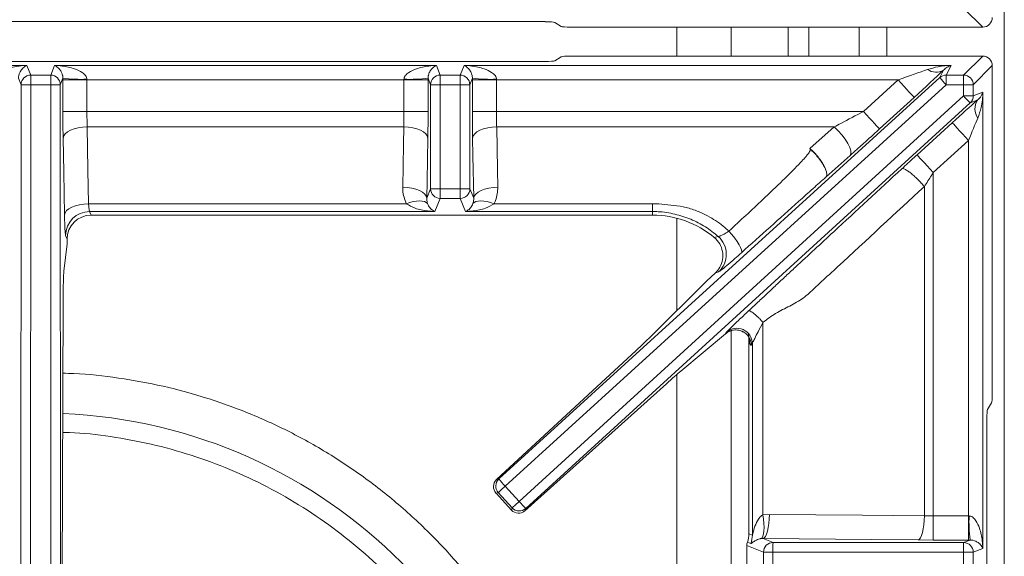
# Model space of a CAD drawing. Units: millimetres. Extents: x 358 to 758, y 130 to 1050.
# Drawn here: x 554 to 758, y 474 to 585 of the extents above; entities that cross this region are included whole.
import ezdxf

# ---------------------------------------------------------------- set-up
doc = ezdxf.new("R2010")
doc.units = ezdxf.units.MM

msp = doc.modelspace()

# ---------------------------------------------------------------- linework, layer by layer
at = {"color": 7, "linetype": 'Continuous', "lineweight": 15}
for p, q in [((758.47, 162.02), (758.47, 972.77)), ((753.98, 583.52), (750.03, 587.47)), ((453.77, 584.66), (663.17, 584.66)), ((665.15, 584.51), (666.49, 583.67)), ((753.98, 583.52), (668.47, 583.52)), ((453.77, 576.39), (663.17, 576.39)), ((665.15, 576.54), (666.49, 577.37)), ((753.98, 577.52), (668.47, 577.52)), ((750.03, 573.58), (753.98, 577.52)), ((476.34, 575.58), (555.6, 575.58)), ((555.6, 575.58), (556.4, 573.57)), ((560.54, 573.57), (561.34, 575.58)), ((561.34, 575.58), (640.6, 575.58)), ((640.6, 575.58), (641.4, 573.57)), ((645.54, 573.57), (646.34, 575.58)), ((646.34, 575.58), (747.43, 575.58)), ((745.08, 573.07), (745.85, 574.6)), ((747.43, 575.58), (746.42, 573.58)), ((755.97, 575.53), (752.02, 571.58)), ((755.97, 507.53), (755.97, 575.53)), ((554.4, 571.58), (553.87, 572.91)), ((556.4, 571.55), (556.4, 573.57)), ((556.4, 573.57), (560.54, 573.57)), ((560.54, 573.57), (560.54, 571.55)), ((563.07, 572.91), (562.54, 571.58)), ((563.07, 566.04), (563.07, 572.59)), ((563.07, 572.59), (568.07, 572.59)), ((568.07, 572.59), (568.07, 566.04)), ((633.87, 572.59), (568.07, 572.59)), ((633.87, 566.04), (633.87, 572.59)), ((633.87, 572.59), (638.87, 572.59)), ((639.4, 571.58), (638.87, 572.91)), ((638.87, 572.59), (638.87, 566.04)), ((641.4, 571.55), (641.4, 573.57)), ((641.4, 573.57), (645.54, 573.57)), ((645.54, 573.57), (645.54, 571.55)), ((648.07, 572.91), (647.54, 571.58)), ((648.07, 566.04), (648.07, 572.59)), ((648.07, 572.59), (653.07, 572.59)), ((653.07, 572.59), (653.07, 566.04)), ((736.43, 572.59), (653.07, 572.59)), ((653.56, 489.78), (745.08, 573.07)), ((729.25, 566.04), (736.43, 572.59)), ((746.42, 573.58), (750.03, 573.58)), ((554.33, 449.95), (554.4, 571.58)), ((556.4, 571.55), (556.32, 449.91)), ((560.54, 571.55), (556.4, 571.55)), ((560.61, 449.91), (560.54, 571.55)), ((562.54, 571.58), (562.61, 449.95)), ((639.39, 549.99), (639.4, 571.58)), ((641.4, 571.55), (641.39, 549.96)), ((645.54, 571.55), (641.4, 571.55)), ((645.55, 549.96), (645.54, 571.55)), ((647.54, 571.58), (647.55, 549.99)), ((746.4, 571.56), (654.88, 488.28)), ((750, 571.56), (746.4, 571.56)), ((750.01, 569.25), (750, 571.56)), ((752.02, 571.58), (752.02, 569.27)), ((657.77, 485.1), (750.01, 569.25)), ((739.76, 568.94), (732.57, 562.39)), ((752.87, 568.35), (751.38, 567.79)), ((752.02, 569.27), (754.02, 570.01)), ((754.02, 570.01), (754.02, 475.39)), ((751.38, 567.79), (659.15, 483.65)), ((563.07, 566.04), (568.07, 566.04)), ((568.07, 566.04), (633.87, 566.04)), ((633.87, 566.04), (638.87, 566.04)), ((648.07, 566.04), (653.07, 566.04)), ((633.83, 562.82), (568.11, 562.82)), ((723.15, 562.82), (653.11, 562.82)), ((718.13, 558.36), (723.15, 562.82)), ((740.35, 557.03), (747.67, 563.7)), ((751.03, 560), (743.72, 553.34)), ((751.03, 482.12), (751.03, 560)), ((718.13, 558.36), (718.26, 558.24)), ((718.22, 558.21), (718.13, 558.36)), ((718.22, 558.21), (718.26, 558.24)), ((726.48, 556.9), (721.47, 552.44)), ((743.72, 553.34), (743.72, 482.12)), ((638.6, 548.01), (639.39, 549.99)), ((641.39, 549.96), (645.55, 549.96)), ((641.39, 549.96), (641.39, 548)), ((645.55, 548), (645.55, 549.96)), ((647.55, 549.99), (648.34, 548.01)), ((741.88, 482.13), (741.88, 550.45)), ((641.39, 548), (640.3, 545.27)), ((645.55, 548), (641.39, 548)), ((646.64, 545.27), (645.55, 548)), ((568.4, 546.88), (634.35, 546.88)), ((652.59, 546.88), (685.47, 546.88)), ((685.47, 545.27), (685.47, 546.88)), ((568.62, 545.27), (568.92, 544.52)), ((640.3, 545.27), (568.62, 545.27)), ((685.47, 544.52), (568.92, 544.52)), ((685.47, 545.27), (646.64, 545.27)), ((685.47, 545.27), (685.47, 544.52)), ((563.94, 539.52), (563.63, 540.29)), ((563.94, 539.52), (563.94, 538.59)), ((698.27, 539.88), (699.09, 540.1)), ((563.94, 538.59), (563.29, 532.91)), ((696.71, 530.88), (698.43, 532.45)), ((699.18, 532.74), (698.43, 532.45)), ((684.95, 519.2), (696.71, 530.88)), ((563.12, 526.95), (562.83, 449.51)), ((708.37, 522.27), (708.37, 482.33)), ((691.35, 512.17), (700.6, 519.9)), ((700.6, 519.9), (700.83, 520.23)), ((700.6, 519.9), (700.71, 519.99)), ((705.47, 519.12), (705.35, 519.86)), ((705.47, 478.42), (705.47, 519.12)), ((706.17, 517.87), (705.94, 517.54)), ((706.17, 478.14), (706.17, 517.87)), ((653.07, 489.64), (682.06, 516.45)), ((658.96, 483.17), (688.35, 509.55)), ((754.98, 504.2), (755.82, 505.55)), ((754.83, 292.82), (754.83, 502.22)), ((653.07, 489.64), (653.56, 489.78)), ((653.43, 486.96), (652.97, 486.83)), ((656.15, 483.33), (652.97, 486.83)), ((656.33, 483.78), (653.43, 486.96)), ((654.88, 488.28), (657.77, 485.1)), ((656.15, 483.33), (656.33, 483.78)), ((659.15, 483.65), (658.96, 483.17)), ((708.37, 482.33), (709.71, 482.44)), ((741.88, 482.13), (743.72, 482.12)), ((743.72, 482.12), (743.72, 477.12)), ((743.72, 482.12), (751.03, 482.12)), ((751.03, 482.12), (751.03, 477.12)), ((705.47, 478.42), (706.17, 478.14)), ((705.86, 476.41), (705.16, 476.69)), ((708.4, 477.44), (707.99, 477.42)), ((708.4, 477.44), (710.48, 476.62)), ((710.48, 476.62), (750.03, 476.59)), ((743.72, 477.12), (740.57, 477.14)), ((751.03, 477.12), (743.72, 477.12)), ((750.03, 476.59), (751.36, 477.12)), ((708.48, 474.62), (705.03, 475.99)), ((705.03, 475.99), (705.03, 469.05)), ((710.44, 474.62), (708.48, 474.62)), ((708.48, 470.43), (708.48, 474.62)), ((749.99, 474.59), (710.44, 474.62)), ((710.44, 474.62), (710.44, 470.43)), ((749.99, 470.45), (749.99, 474.59)), ((749.99, 474.59), (752.02, 474.59)), ((754.02, 475.39), (752.02, 474.59)), ((752.02, 474.59), (752.02, 470.45))]:
    msp.add_line(p, q, dxfattribs=at)
at = {"color": 8, "linetype": 'Continuous', "lineweight": 15}
for p, q in [((690.51, 577.52), (690.51, 583.52)), ((701.77, 583.52), (701.77, 577.52)), ((713.6, 583.52), (713.6, 577.52)), ((717.91, 577.52), (717.91, 583.52)), ((728.35, 583.52), (728.35, 577.52)), ((734.07, 577.52), (734.07, 583.52)), ((690.51, 524.72), (690.51, 543.88)), ((701.77, 520.54), (701.77, 403.16)), ((690.51, 402.29), (690.51, 511.46))]:
    msp.add_line(p, q, dxfattribs=at)
at = {"color": 7, "linetype": 'Continuous', "lineweight": 15, "flags": 128}
for points in [[(736.43, 572.59), (737.07, 571.89), (737.68, 571.22), (738.24, 570.6), (738.74, 570.05), (739.16, 569.6), (739.47, 569.25), (739.67, 569.03), (739.76, 568.94)], [(653.07, 566.04), (662.24, 566.04), (718.24, 566.04), (721, 566.04), (729.25, 566.04)], [(729.25, 566.04), (729.88, 565.34), (730.49, 564.67), (731.06, 564.05), (731.56, 563.5), (731.97, 563.05), (732.29, 562.7), (732.49, 562.48), (732.57, 562.39)], [(563.12, 560.52), (563.24, 560.96), (563.54, 561.39), (564.01, 561.78), (564.63, 562.12), (565.38, 562.41), (566.24, 562.63), (567.16, 562.77), (568.11, 562.82)], [(568.11, 562.82), (568.27, 553.94), (568.4, 546.88)], [(633.6, 550.31), (633.76, 559.19), (633.83, 562.82)], [(633.83, 562.82), (634.78, 562.77), (635.7, 562.63), (636.55, 562.41), (637.31, 562.12), (637.93, 561.78), (638.4, 561.39), (638.7, 560.96), (638.82, 560.52)], [(648.12, 560.52), (648.24, 560.96), (648.54, 561.39), (649.01, 561.78), (649.63, 562.12), (650.38, 562.41), (651.24, 562.63), (652.16, 562.77), (653.11, 562.82)], [(653.11, 562.82), (653.27, 553.94), (653.34, 550.31)], [(723.15, 562.82), (723.97, 562.04), (724.74, 561.17), (725.42, 560.27), (725.98, 559.38), (726.38, 558.56), (726.61, 557.85), (726.64, 557.28), (726.48, 556.9)], [(747.67, 563.7), (747.75, 563.6), (747.96, 563.38), (748.27, 563.03), (748.69, 562.57), (749.2, 562.02), (749.77, 561.39), (750.39, 560.71), (751.03, 560)], [(563.4, 544.58), (563.24, 553.46), (563.12, 560.52)], [(638.82, 560.52), (638.66, 551.64), (638.6, 548.01)], [(648.34, 548.01), (648.18, 556.89), (648.12, 560.52)], [(740.35, 557.03), (740.43, 556.94), (740.64, 556.71), (740.96, 556.36), (741.38, 555.9), (741.88, 555.35), (742.45, 554.72), (743.07, 554.04), (743.72, 553.34)], [(633.6, 550.31), (634.56, 550.25), (635.48, 550.12), (636.33, 549.9), (637.08, 549.61), (637.7, 549.27), (638.17, 548.88), (638.47, 548.45), (638.6, 548.01)], [(648.34, 548.01), (648.46, 548.45), (648.77, 548.88), (649.24, 549.27), (649.86, 549.61), (650.61, 549.9), (651.46, 550.12), (652.38, 550.25), (653.34, 550.31)], [(563.4, 544.58), (563.53, 545.02), (563.83, 545.45), (564.3, 545.84), (564.92, 546.18), (565.67, 546.47), (566.52, 546.69), (567.44, 546.82), (568.4, 546.88)], [(634.35, 546.88), (635.08, 547.13), (635.8, 547.32), (636.48, 547.43), (637.11, 547.47), (637.66, 547.44), (638.13, 547.33), (638.5, 547.15), (638.76, 546.9)], [(648.18, 546.9), (648.44, 547.15), (648.81, 547.33), (649.28, 547.44), (649.83, 547.47), (650.46, 547.43), (651.14, 547.32), (651.85, 547.13), (652.59, 546.88)], [(701.31, 541.2), (701.94, 540.48), (702.52, 539.75), (703.02, 539.04), (703.43, 538.39), (703.73, 537.8), (703.92, 537.32), (703.97, 536.95), (703.9, 536.71)], [(654.88, 488.28), (654.61, 488.03), (654.35, 487.79), (654.1, 487.57), (653.89, 487.38), (653.71, 487.21), (653.57, 487.08), (653.48, 487), (653.43, 486.96)], [(657.77, 485.1), (657.5, 484.86), (657.24, 484.62), (657, 484.4), (656.78, 484.2), (656.6, 484.04), (656.46, 483.91), (656.37, 483.82), (656.33, 483.78)], [(708.37, 482.33), (708.5, 481.43), (708.57, 480.55), (708.6, 479.74), (708.57, 479.02), (708.5, 478.4), (708.37, 477.92), (708.2, 477.59), (707.99, 477.42)], [(709.71, 482.44), (709.68, 481.48), (709.6, 480.56), (709.48, 479.71), (709.32, 478.96), (709.12, 478.34), (708.9, 477.87), (708.65, 477.57), (708.4, 477.44)], [(709.71, 482.44), (719.36, 482.35), (729.01, 482.26), (741.88, 482.13)], [(741.88, 482.13), (741.85, 481.18), (741.77, 480.26), (741.64, 479.41), (741.48, 478.66), (741.28, 478.04), (741.06, 477.56), (740.82, 477.26), (740.57, 477.14)], [(740.57, 477.14), (730.92, 477.23), (708.4, 477.44)]]:
    msp.add_lwpolyline(points, dxfattribs=at)
at = {"color": 7, "linetype": 'Continuous', "lineweight": 15}
for centre, radius, start, end in [((744.29, 577.29), 3.11, 235.4569, 300.2475), ((556.4, 571.57), 2, 90.1121, 179.7043), ((560.53, 571.57), 2, 0.2956, 89.8878), ((566.92, 606.09), 33.4, 263.3724, 271.9597), ((635.01, 606.09), 33.4, 268.0403, 276.6276), ((641.4, 571.57), 2, 90.1122, 179.7044), ((645.53, 571.57), 2, 0.2957, 89.8879), ((651.92, 606.09), 33.4, 263.3724, 271.9597), ((746.41, 571.59), 1.99, 89.7446, 132.121), ((769.04, 592.81), 31.05, 219.4945, 223.1837), ((794.03, 571.96), 47.64, 178.054, 180.479), ((797.6, 571.96), 47.6, 178.0534, 180.4805), ((750.01, 571.57), 2.01, 0.5083, 89.4917), ((555.94, 602.59), 31.05, 267.1546, 270.8444), ((561, 602.59), 31.05, 269.1556, 272.8454), ((640.94, 602.59), 31.05, 267.1546, 270.8444), ((646, 602.59), 31.05, 269.1556, 272.8454), ((750.4, 623.89), 52.33, 269.5624, 271.7725), ((750.41, 621.56), 52.32, 269.5622, 271.7727), ((773.26, 589.82), 31.05, 221.4954, 225.1847), ((750.03, 569.26), 2, 312.5534, 0.202), ((755.69, 566.59), 3.32, 147.9644, 215.5133), ((640.93, 580.99), 31.04, 267.1541, 270.8449), ((641.39, 550), 2, 180.2956, 269.8879), ((646.01, 580.99), 31.04, 269.1551, 272.8459), ((645.55, 550), 2, 270.1119, 359.7045), ((568.63, 540.26), 5.01, 90.1123, 179.7042), ((685.47, 524.52), 20, 50.185, 90), ((695.82, 536.38), 4.95, 312.6677, 48.6609), ((702.73, 517.5), 3.21, 0.7012, 131.5575), ((702.96, 517.83), 3.21, 0.7011, 131.5576), ((654.92, 488.3), 2, 132.555, 222.2289), ((677.52, 509.53), 31.05, 219.4942, 223.1842), ((681.03, 505.68), 31.05, 221.4954, 225.1849), ((657.8, 485.14), 2, 222.4509, 312.1236), ((784.54, 480.98), 33.4, 178.0404, 186.6276), ((701.15, 478.16), 5.02, 339.5917, 359.8223), ((710.49, 474.61), 2, 90.296, 179.8875), ((741.48, 475.07), 31.04, 177.1541, 180.8449), ((781.04, 475.05), 31.05, 177.1548, 180.8446), ((750.02, 474.59), 2, 0.1125, 89.704)]:
    msp.add_arc(centre, radius, start, end, dxfattribs=at)
at = {"color": 8, "linetype": 'Continuous', "lineweight": 15}
msp.add_arc((558.47, 397.52), 105.95, 2.5103, 87.5329, dxfattribs=at)
at = {"color": 7, "linetype": 'Continuous', "lineweight": 15}
for centre, major_axis, ratio, start_param, end_param in [((663.17, 584.48), (2, 0), 0.087489, 0.139626, 1.570796), ((753.96, 585.53), (1.42, -1.42), 0.992433, 5.501585, 7.064785), ((668.47, 583.7), (2, 0), 0.087489, 3.281219, 4.712389), ((663.17, 576.56), (2, 0), 0.087489, 4.712389, 6.143559), ((668.47, 577.35), (2, 0), 0.087489, 1.570796, 3.001966), ((753.96, 575.52), (1.42, 1.42), 0.992433, 5.501585, 7.064785), ((736.02, 572.59), (8.72, 3), 0.014516, 4.75461, 5.549048), ((739.35, 568.94), (8.72, 7.94), 0.023504, 4.73821, 5.532648), ((563.35, 572.59), (0, 8), 0.034921, 1.530052, 1.570796), ((568.34, 572.59), (0, 3), 0.093122, 1.530052, 1.570796), ((633.59, 572.59), (0, 3), 0.093122, 4.712389, 4.753133), ((638.59, 572.59), (0, 8), 0.034921, 4.712389, 4.753133), ((648.35, 572.59), (0, 8), 0.034921, 1.530052, 1.570796), ((653.34, 572.59), (0, 3), 0.093122, 1.530052, 1.570796), ((747.67, 563.32), (8, 7.3), 0.025798, 0.838772, 1.547265), ((751.03, 559.63), (3, 7.3), 0.018211, 0.81798, 1.526472), ((568.94, 539.5), (1.86, -4.66), 0.995592, 2.763341, 4.331096), ((563.36, 526.22), (0, 7), 0.034921, 0.296706, 1.466077), ((680.82, 515.65), (5.17, 4.71), 0.034921, 4.921828, 5.602507), ((687.43, 508.4), (5.17, 4.71), 0.034921, 0.680678, 1.361357), ((755.79, 507.53), (0, 2), 0.087489, 3.281219, 4.712389), ((755.01, 502.22), (0, 2), 0.087489, 0.139626, 1.570796), ((654.42, 488.17), (-1.06, 1.7), 0.986267, 0.185725, 1.754087), ((657.62, 484.66), (1.59, -1.21), 0.986267, 4.529098, 6.09746), ((751.03, 482.4), (3, 0), 0.093122, 4.712389, 4.753133), ((700.45, 478.44), (-4.66, 1.86), 0.995592, 3.165312, 3.519844), ((707.04, 475.99), (-1.87, 0.74), 0.995592, 0.02372, 0.378252), ((751.03, 477.4), (8, 0), 0.034921, 4.712389, 4.753133)]:
    msp.add_ellipse(centre, major_axis=major_axis, ratio=ratio, start_param=start_param, end_param=end_param, dxfattribs=at)
for points, knots in [([(548.87, 572.71), (548.89, 572.83), (548.91, 573.11), (549.23, 573.64), (550.06, 574.32), (551.72, 575.03), (553.66, 575.44), (555.07, 575.56), (555.59, 575.58), (555.6, 575.58)], [0, 0, 0, 0, 0.045072, 0.100248, 0.224099, 0.446992, 0.791896, 0.997925, 1, 1, 1, 1]), ([(555.6, 575.58), (555.6, 575.57), (555.46, 575.52), (555.1, 575.34), (554.59, 574.9), (554.17, 574.25), (553.96, 573.68), (553.88, 573.26), (553.87, 573.03), (553.87, 572.91)], [0, 0, 0, 0, 0.002176, 0.209708, 0.558127, 0.784051, 0.908315, 0.953227, 1, 1, 1, 1]), ([(563.07, 572.91), (563.06, 573.03), (563.06, 573.26), (562.97, 573.68), (562.77, 574.25), (562.34, 574.9), (561.84, 575.34), (561.48, 575.52), (561.34, 575.57), (561.34, 575.58)], [0, 0, 0, 0, 0.046773, 0.091685, 0.215949, 0.441873, 0.790292, 0.997824, 1, 1, 1, 1]), ([(561.34, 575.58), (561.34, 575.58), (561.87, 575.56), (563.28, 575.44), (565.22, 575.03), (566.88, 574.32), (567.7, 573.64), (568.02, 573.11), (568.05, 572.83), (568.07, 572.71)], [0, 0, 0, 0, 0.002075, 0.208104, 0.553008, 0.775901, 0.899752, 0.954928, 1, 1, 1, 1]), ([(633.87, 572.71), (633.89, 572.83), (633.91, 573.11), (634.23, 573.64), (635.06, 574.32), (636.72, 575.03), (638.66, 575.44), (640.07, 575.56), (640.59, 575.58), (640.6, 575.58)], [0, 0, 0, 0, 0.045072, 0.100248, 0.224099, 0.446992, 0.791896, 0.997925, 1, 1, 1, 1]), ([(640.6, 575.58), (640.6, 575.57), (640.46, 575.52), (640.1, 575.34), (639.59, 574.9), (639.17, 574.25), (638.96, 573.68), (638.88, 573.26), (638.87, 573.03), (638.87, 572.91)], [0, 0, 0, 0, 0.002176, 0.209708, 0.558127, 0.784051, 0.908315, 0.953227, 1, 1, 1, 1]), ([(648.07, 572.91), (648.06, 573.03), (648.06, 573.26), (647.97, 573.68), (647.77, 574.25), (647.34, 574.9), (646.84, 575.34), (646.48, 575.52), (646.34, 575.57), (646.34, 575.58)], [0, 0, 0, 0, 0.046773, 0.091685, 0.215949, 0.441873, 0.790292, 0.997824, 1, 1, 1, 1]), ([(646.34, 575.58), (646.34, 575.58), (646.87, 575.56), (648.28, 575.44), (650.22, 575.03), (651.88, 574.32), (652.7, 573.64), (653.02, 573.11), (653.05, 572.83), (653.07, 572.71)], [0, 0, 0, 0, 0.002075, 0.208104, 0.553009, 0.775901, 0.899752, 0.954927, 1, 1, 1, 1]), ([(742.53, 574.73), (743.27, 574.94), (744.87, 575.41), (746.54, 575.55), (747.42, 575.58), (747.43, 575.58)], [0, 0, 0, 0, 0.464511, 0.996819, 1, 1, 1, 1]), ([(747.43, 575.58), (747.43, 575.57), (747.14, 575.49), (746.61, 575.28), (746.09, 574.82), (745.85, 574.6)], [0, 0, 0, 0, 0.003317, 0.534861, 1, 1, 1, 1]), ([(752.87, 568.35), (753.11, 568.57), (753.68, 569.11), (753.92, 569.68), (754.02, 570.01), (754.02, 570.01)], [0, 0, 0, 0, 0.4155322, 0.9969657, 1, 1, 1, 1]), ([(754.02, 570.01), (754.02, 570.01), (753.99, 568.95), (753.82, 567.11), (753.23, 565.38), (752.99, 564.66)], [0, 0, 0, 0, 0.002916, 0.585235, 1, 1, 1, 1]), ([(563.12, 560.52), (563.11, 561.03), (563.08, 562.76), (563.07, 564.69), (563.07, 566.04)], [0, 0, 0, 0, 0.29512, 1, 1, 1, 1]), ([(568.07, 566.04), (568.07, 565.25), (568.08, 564.13), (568.1, 563.12), (568.11, 562.82)], [0, 0, 0, 0, 0.704848, 1, 1, 1, 1]), ([(633.83, 562.82), (633.83, 563.12), (633.86, 564.13), (633.87, 565.25), (633.87, 566.04)], [0, 0, 0, 0, 0.2951515, 1, 1, 1, 1]), ([(638.87, 566.04), (638.86, 564.69), (638.86, 562.76), (638.83, 561.03), (638.82, 560.52)], [0, 0, 0, 0, 0.70488, 1, 1, 1, 1]), ([(648.12, 560.52), (648.11, 561.03), (648.08, 562.76), (648.07, 564.69), (648.07, 566.04)], [0, 0, 0, 0, 0.29512, 1, 1, 1, 1]), ([(653.07, 566.04), (653.07, 565.25), (653.08, 564.13), (653.1, 563.12), (653.11, 562.82)], [0, 0, 0, 0, 0.7048484, 1, 1, 1, 1]), ([(723.15, 562.82), (723.62, 563.06), (725.62, 564.11), (727.67, 565.2), (729.25, 566.04)], [0, 0, 0, 0, 0.231982, 1, 1, 1, 1]), ([(732.57, 562.39), (731.79, 561.68), (730.21, 560.25), (728.17, 558.41), (726.94, 557.31), (726.48, 556.9)], [0, 0, 0, 0, 0.379953, 0.765723, 1, 1, 1, 1]), ([(701.31, 541.2), (703.66, 543.38), (707.43, 546.88), (711.98, 551.22), (714.68, 553.88), (716.28, 555.54), (717.22, 556.57), (717.75, 557.22), (718.05, 557.67), (718.19, 557.96), (718.23, 558.14), (718.22, 558.19), (718.22, 558.21)], [0, 0, 0, 0, 0.397031, 0.635785, 0.781392, 0.869906, 0.923713, 0.956297, 0.976319, 0.992898, 0.998208, 1, 1, 1, 1]), ([(718.22, 558.21), (718.49, 557.95), (719.02, 557.44), (719.78, 556.56), (720.45, 555.67), (720.99, 554.81), (721.39, 554.01), (721.61, 553.32), (721.65, 552.77), (721.53, 552.55), (721.47, 552.44)], [0, 0, 0, 0, 0.125725, 0.250349, 0.375335, 0.500479, 0.625161, 0.750054, 0.875218, 1, 1, 1, 1]), ([(718.26, 558.24), (718.53, 557.98), (719.07, 557.47), (719.82, 556.59), (720.49, 555.7), (721.03, 554.83), (721.41, 554.03), (721.62, 553.34), (721.66, 552.78), (721.53, 552.55), (721.47, 552.44)], [0, 0, 0, 0, 0.125611, 0.250253, 0.37525, 0.500412, 0.625115, 0.750022, 0.875202, 1, 1, 1, 1]), ([(737.2, 554.14), (738.04, 554.92), (739.09, 555.88), (740.14, 556.84), (740.35, 557.03)], [0, 0, 0, 0, 0.805868, 1, 1, 1, 1]), ([(705.38, 524.64), (706.04, 525.25), (707.39, 526.5), (709.24, 528.25), (711.1, 530.01), (713.09, 531.86), (717.11, 535.57), (725.12, 542.98), (732.48, 549.78), (737.2, 554.14)], [0, 0, 0, 0, 0.062799, 0.127466, 0.191807, 0.25456, 0.316989, 0.56222, 1, 1, 1, 1]), ([(737.2, 554.14), (737.27, 554.16), (737.41, 554.21), (737.8, 554.07), (738.33, 553.77), (738.99, 553.29), (739.73, 552.67), (740.49, 551.95), (741.22, 551.2), (741.67, 550.69), (741.88, 550.45)], [0, 0, 0, 0, 0.114886, 0.238025, 0.367348, 0.499999, 0.632654, 0.761976, 0.885114, 1, 1, 1, 1]), ([(721.47, 552.44), (720.57, 551.64), (718.69, 549.97), (714.82, 546.5), (709.86, 542.06), (705.89, 538.5), (703.9, 536.71)], [0, 0, 0, 0, 0.154532, 0.323627, 0.661816, 1, 1, 1, 1]), ([(743.72, 553.34), (743.6, 553.15), (742.98, 552.18), (742.37, 551.22), (741.88, 550.45)], [0, 0, 0, 0, 0.1943443, 1, 1, 1, 1]), ([(634.35, 546.88), (634.02, 547.78), (633.61, 548.9), (633.6, 550.07), (633.6, 550.31)], [0, 0, 0, 0, 0.798098, 1, 1, 1, 1]), ([(653.34, 550.31), (653.27, 549.37), (653.18, 548.19), (652.69, 547.1), (652.59, 546.88)], [0, 0, 0, 0, 0.798122, 1, 1, 1, 1]), ([(741.88, 550.45), (735.87, 544.9), (729.08, 538.63), (721.51, 531.62), (719.14, 529.46), (716.8, 527.19), (713.93, 525.62), (710.98, 524.25), (709.23, 522.92), (708.37, 522.27)], [0, 0, 0, 0, 0.557214, 0.630208, 0.703205, 0.776224, 0.850805, 0.926353, 1, 1, 1, 1]), ([(638.6, 548.01), (638.59, 547.94), (638.58, 547.57), (638.68, 547.2), (638.76, 546.9)], [0, 0, 0, 0, 0.206929, 1, 1, 1, 1]), ([(648.18, 546.9), (648.2, 546.98), (648.33, 547.34), (648.34, 547.71), (648.34, 548.01)], [0, 0, 0, 0, 0.19354, 1, 1, 1, 1]), ([(568.4, 546.88), (568.42, 546.6), (568.45, 546.03), (568.53, 545.46), (568.59, 545.33), (568.62, 545.27)], [0, 0, 0, 0, 0.3349757, 0.6703579, 1, 1, 1, 1]), ([(640.3, 545.27), (640.29, 545.27), (639.77, 545.29), (638.38, 545.41), (636.32, 545.77), (634.94, 546.55), (634.35, 546.88)], [0, 0, 0, 0, 0.002562, 0.252123, 0.678346, 1, 1, 1, 1]), ([(638.76, 546.9), (638.91, 546.61), (639.26, 545.92), (639.8, 545.51), (640.16, 545.32), (640.29, 545.27), (640.3, 545.27)], [0, 0, 0, 0, 0.322686, 0.748647, 0.997342, 1, 1, 1, 1]), ([(646.64, 545.27), (646.64, 545.27), (646.78, 545.32), (647.14, 545.51), (647.67, 545.92), (648.03, 546.61), (648.18, 546.9)], [0, 0, 0, 0, 0.002657, 0.251353, 0.677314, 1, 1, 1, 1]), ([(652.59, 546.88), (652, 546.55), (650.62, 545.77), (648.56, 545.41), (647.17, 545.29), (646.65, 545.27), (646.64, 545.27)], [0, 0, 0, 0, 0.321655, 0.747877, 0.997438, 1, 1, 1, 1]), ([(685.47, 546.88), (685.9, 546.87), (687.17, 546.86), (688.42, 546.67), (689.24, 546.56), (689.24, 546.56)], [0, 0, 0, 0, 0.341058, 0.999984, 1, 1, 1, 1]), ([(689.24, 546.56), (689.24, 546.56), (690.1, 546.56), (691.81, 546.31), (694.7, 545.48), (697.79, 543.99), (700.05, 542.35), (701.15, 541.35), (701.31, 541.2)], [0, 0, 0, 0, 0.000004, 0.191069, 0.38249, 0.667312, 0.952332, 1, 1, 1, 1]), ([(563.63, 540.29), (563.6, 540.45), (563.54, 540.78), (563.46, 542.32), (563.42, 543.83), (563.4, 544.58)], [0, 0, 0, 0, 0.329308, 0.664651, 1, 1, 1, 1]), ([(699.09, 540.1), (698.22, 540.79), (696.46, 542.2), (693.41, 543.74), (690.1, 544.82), (687.41, 545.24), (685.85, 545.26), (685.47, 545.27)], [0, 0, 0, 0, 0.2236364, 0.4532831, 0.6852897, 0.9239804, 1, 1, 1, 1]), ([(698.43, 532.45), (698.8, 532.86), (699.55, 533.69), (700.08, 535.33), (700.05, 537.01), (699.48, 538.65), (698.68, 539.47), (698.27, 539.88)], [0, 0, 0, 0, 0.198679, 0.397384, 0.595399, 0.792567, 1, 1, 1, 1]), ([(699.09, 540.1), (699.18, 540.11), (699.35, 540.13), (699.95, 540.39), (700.63, 540.76), (701.11, 541.07), (701.31, 541.2)], [0, 0, 0, 0, 0.2656193, 0.5347319, 0.8056589, 1, 1, 1, 1]), ([(703.9, 536.71), (703.44, 536.3), (702.33, 535.32), (700.84, 534.03), (699.62, 533.02), (699.32, 532.84), (699.18, 532.74)], [0, 0, 0, 0, 0.194368, 0.463739, 0.731842, 1, 1, 1, 1]), ([(700.83, 520.23), (700.9, 520.32), (701.07, 520.52), (701.89, 521.35), (703.34, 522.74), (704.66, 523.96), (705.38, 524.64)], [0, 0, 0, 0, 0.156248, 0.374632, 0.654598, 1, 1, 1, 1]), ([(705.38, 524.64), (705.42, 524.65), (705.51, 524.68), (705.76, 524.59), (706.1, 524.4), (706.52, 524.09), (706.99, 523.69), (707.48, 523.23), (707.95, 522.75), (708.23, 522.43), (708.37, 522.27)], [0, 0, 0, 0, 0.114891, 0.238027, 0.367348, 0.500002, 0.632654, 0.761977, 0.885113, 1, 1, 1, 1]), ([(708.37, 522.27), (708.03, 521.61), (707.42, 520.45), (706.72, 519.06), (706.3, 518.19), (706.21, 517.96), (706.17, 517.87)], [0, 0, 0, 0, 0.388661, 0.678813, 0.876722, 1, 1, 1, 1]), ([(700.71, 519.99), (700.97, 520.19), (701.23, 520.4), (701.56, 520.48), (701.57, 520.48)], [0, 0, 0, 0, 0.949994, 1, 1, 1, 1]), ([(701.57, 520.48), (701.81, 520.56), (702.39, 520.74), (703.21, 520.7), (703.82, 520.5), (704.11, 520.37), (704.23, 520.31), (704.29, 520.27)], [0, 0, 0, 0, 0.25482, 0.638039, 0.826438, 0.910834, 1, 1, 1, 1]), ([(705.94, 517.54), (705.89, 517.53), (705.76, 517.5), (705.6, 518.2), (705.5, 518.91), (705.47, 519.12)], [0, 0, 0, 0, 0.281649, 0.795184, 1, 1, 1, 1]), ([(706.17, 478.14), (706.17, 478.14), (706.19, 478.14), (706.22, 478.23), (706.36, 478.76), (706.67, 479.97), (707.26, 481.27), (707.9, 482.07), (708.28, 482.28), (708.37, 482.33)], [0, 0, 0, 0, 0.021543, 0.056771, 0.108417, 0.439828, 0.761646, 0.943181, 1, 1, 1, 1]), ([(751.16, 482.12), (751.28, 482.11), (751.56, 482.08), (752.09, 481.76), (752.77, 480.93), (753.48, 479.28), (753.89, 477.33), (754, 475.92), (754.02, 475.4), (754.02, 475.39)], [0, 0, 0, 0, 0.045074, 0.100248, 0.224099, 0.446991, 0.791895, 0.997924, 1, 1, 1, 1]), ([(707.99, 477.42), (707.92, 477.41), (707.59, 477.36), (707.04, 477.15), (706.43, 476.79), (706.07, 476.47), (705.91, 476.39), (705.87, 476.41), (705.86, 476.41)], [0, 0, 0, 0, 0.045145, 0.195875, 0.474378, 0.8178, 0.957996, 1, 1, 1, 1]), ([(754.02, 475.39), (754.02, 475.39), (753.97, 475.53), (753.79, 475.89), (753.35, 476.4), (752.69, 476.82), (752.13, 477.03), (751.71, 477.11), (751.48, 477.12), (751.36, 477.12)], [0, 0, 0, 0, 0.002176, 0.209708, 0.558127, 0.784051, 0.908316, 0.953227, 1, 1, 1, 1])]:
    msp.add_open_spline(points, degree=3, knots=knots, dxfattribs=at)
at = {"color": 8, "linetype": 'Continuous', "lineweight": 15}
for points, knots in [([(563.06, 511.71), (563.82, 511.7), (567.69, 511.65), (574.67, 510.81), (583.96, 509.14), (593.24, 506.6), (602.39, 503.26), (611.32, 499.09), (619.9, 494.15), (628.02, 488.47), (635.62, 482.12), (642.6, 475.18), (648.91, 467.72), (654.51, 459.84), (659.33, 451.67), (663.41, 443.26), (666.76, 434.65), (669.42, 425.75), (671.33, 416.56), (672.43, 408.67), (672.58, 403.85), (672.62, 402.2)], [0, 0, 0, 0, 0.013423, 0.068088, 0.123541, 0.179742, 0.23722, 0.295055, 0.353124, 0.411364, 0.469442, 0.52739, 0.584596, 0.641299, 0.697396, 0.751606, 0.805798, 0.859914, 0.915097, 0.97097, 1, 1, 1, 1]), ([(563.02, 499.45), (563.49, 499.44), (566.83, 499.4), (572.99, 498.64), (581.43, 497.12), (589.7, 494.82), (597.76, 491.86), (605.54, 488.23), (612.98, 483.96), (620.04, 479.08), (626.67, 473.63), (632.82, 467.64), (638.44, 461.15), (643.5, 454.22), (647.95, 446.88), (651.78, 439.2), (654.95, 431.22), (657.44, 423.01), (659.2, 414.61), (660.18, 407.63), (660.31, 403.46), (660.35, 402.14)], [0, 0, 0, 0, 0.009454, 0.066185, 0.122915, 0.179646, 0.236377, 0.293107, 0.349838, 0.406569, 0.463299, 0.52003, 0.576761, 0.633491, 0.690222, 0.746953, 0.803683, 0.860414, 0.917145, 0.973875, 1, 1, 1, 1])]:
    msp.add_open_spline(points, degree=3, knots=knots, dxfattribs=at)

doc.saveas('drawing.dxf')
